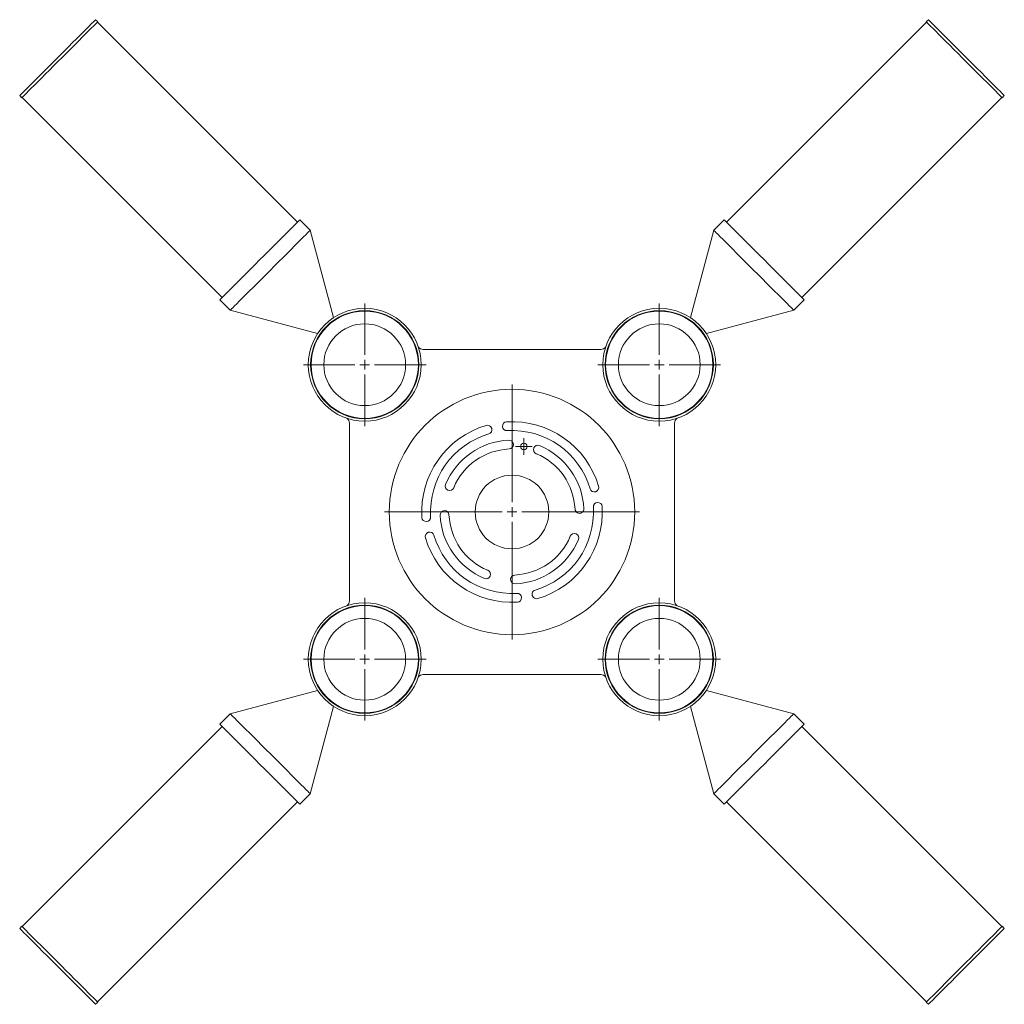
# Model space of a CAD drawing. Units: millimetres. Extents: x 65 to 415, y 13 to 255.
# Drawn here: x 65 to 129, y 191 to 255 of the extents above; entities that cross this region are included whole.
import ezdxf

# ---------------------------------------------------------------- set-up
doc = ezdxf.new("R2010")
doc.units = ezdxf.units.MM

# ---------------------------------------------------------------- blocks, each defined once
blk = doc.blocks.new('SW_CENTERMARKSYMBOL_0')
at = {"color": 0, "linetype": 'Continuous', "lineweight": 0}
for p, q in [((0, 0.635), (0, 3.96875)), ((-0.635, 0), (-3.96875, 0)), ((0, 0), (-0.3175, 0)), ((0, 0), (0, 0.3175)), ((0, 0), (0, -0.3175)), ((0, 0), (0.3175, 0)), ((0.635, 0), (3.96875, 0)), ((0, -0.635), (0, -3.96875))]:
    blk.add_line(p, q, dxfattribs=at)
blk = doc.blocks.new('SW_CENTERMARKSYMBOL_1')
at = {"color": 0, "linetype": 'Continuous', "lineweight": 0}
for p, q in [((0, 0.635), (0, 3.96875)), ((-0.635, 0), (-3.96875, 0)), ((0, 0), (-0.3175, 0)), ((0, 0), (0, 0.3175)), ((0, 0), (0, -0.3175)), ((0, 0), (0.3175, 0)), ((0.635, 0), (3.96875, 0)), ((0, -0.635), (0, -3.96875))]:
    blk.add_line(p, q, dxfattribs=at)
blk = doc.blocks.new('SW_CENTERMARKSYMBOL_2')
at = {"color": 0, "linetype": 'Continuous', "lineweight": 0}
for p, q in [((0, 0.635), (0, 3.96875)), ((-0.635, 0), (-3.96875, 0)), ((0, 0), (-0.3175, 0)), ((0, 0), (0, 0.3175)), ((0, 0), (0, -0.3175)), ((0, 0), (0.3175, 0)), ((0.635, 0), (3.96875, 0)), ((0, -0.635), (0, -3.96875))]:
    blk.add_line(p, q, dxfattribs=at)
blk = doc.blocks.new('SW_CENTERMARKSYMBOL_3')
at = {"color": 0, "linetype": 'Continuous', "lineweight": 0}
for p, q in [((0, 0.635), (0, 3.96875)), ((-0.635, 0), (-3.96875, 0)), ((0, 0), (-0.3175, 0)), ((0, 0), (0, 0.3175)), ((0, 0), (0, -0.3175)), ((0, 0), (0.3175, 0)), ((0.635, 0), (3.96875, 0)), ((0, -0.635), (0, -3.96875))]:
    blk.add_line(p, q, dxfattribs=at)
blk = doc.blocks.new('SW_CENTERMARKSYMBOL_4')
at = {"color": 0, "linetype": 'Continuous', "lineweight": 0}
for p, q in [((-0.3175, 0), (-0.5334, 0)), ((0, 0), (-0.3175, 0)), ((0, 0.3175), (0, 0.5334)), ((0, 0), (0, 0.3175)), ((0, 0), (0, -0.3175)), ((0, 0), (0.3175, 0)), ((0.3175, 0), (0.5334, 0)), ((0, -0.3175), (0, -0.5334))]:
    blk.add_line(p, q, dxfattribs=at)
blk = doc.blocks.new('SW_CENTERMARKSYMBOL_5')
at = {"color": 0, "linetype": 'Continuous', "lineweight": 0}
for p, q in [((0, 0.635), (0, 8.255)), ((-0.635, 0), (-8.255, 0)), ((0, 0), (-0.3175, 0)), ((0, 0), (0, 0.3175)), ((0, 0), (0, -0.3175)), ((0, 0), (0.3175, 0)), ((0.635, 0), (8.255, 0)), ((0, -0.635), (0, -8.255))]:
    blk.add_line(p, q, dxfattribs=at)

msp = doc.modelspace()

# ---------------------------------------------------------------- linework, layer by layer
at = {"color": 7, "linetype": 'Continuous', "lineweight": 15}
for p, q in [((70.361, 254.504), (70.221, 254.645)), ((83.276, 241.545), (70.339, 254.482)), ((123.971, 254.482), (111.034, 241.545)), ((124.089, 254.645), (123.949, 254.504)), ((65.315, 249.739), (65.456, 249.599)), ((128.854, 249.599), (128.995, 249.739)), ((65.478, 249.621), (78.415, 236.684)), ((115.895, 236.684), (128.832, 249.621)), ((84.101, 241.023), (83.427, 241.696)), ((110.883, 241.696), (110.209, 241.023)), ((85.614, 235.374), (84.101, 241.023)), ((110.209, 241.023), (108.696, 235.374)), ((78.264, 236.533), (78.937, 235.859)), ((115.373, 235.859), (116.046, 236.533)), ((78.937, 235.859), (84.586, 234.346)), ((109.724, 234.346), (115.373, 235.859)), ((102.895, 233.322), (91.415, 233.322)), ((86.638, 228.544), (86.638, 217.065)), ((107.672, 217.065), (107.672, 228.544)), ((91.415, 212.288), (102.895, 212.288)), ((84.586, 211.264), (78.937, 209.751)), ((115.373, 209.751), (109.724, 211.264)), ((84.101, 204.587), (85.614, 210.235)), ((108.696, 210.235), (110.209, 204.587)), ((78.937, 209.751), (78.264, 209.077)), ((116.046, 209.077), (115.373, 209.751)), ((78.415, 208.926), (65.478, 195.989)), ((128.832, 195.989), (115.895, 208.926)), ((83.427, 203.914), (84.101, 204.587)), ((110.209, 204.587), (110.883, 203.914)), ((70.339, 191.128), (83.276, 204.065)), ((111.034, 204.065), (123.971, 191.128)), ((65.456, 196.011), (65.315, 195.871)), ((128.995, 195.871), (128.854, 196.011)), ((70.221, 190.965), (70.361, 191.106)), ((123.949, 191.106), (124.089, 190.965))]:
    msp.add_line(p, q, dxfattribs=at)
at = {"color": 7, "linetype": 'Continuous', "lineweight": 15, "flags": 128}
for points in [[(70.221, 254.645), (70.22, 254.644), (70.198, 254.622), (70.145, 254.569), (70.06, 254.484), (69.946, 254.37), (69.803, 254.227), (69.634, 254.057), (69.44, 253.864), (69.224, 253.648), (68.99, 253.414)], [(70.361, 254.504), (70.361, 254.504), (70.339, 254.482), (70.285, 254.428), (70.201, 254.344), (70.086, 254.229), (69.943, 254.086), (69.774, 253.917), (69.58, 253.723), (69.365, 253.508), (69.13, 253.273)], [(127.624, 250.83), (127.373, 251.08), (127.11, 251.343), (126.838, 251.615), (126.56, 251.893), (126.28, 252.173), (126.001, 252.452), (125.728, 252.725), (125.464, 252.99), (125.211, 253.242), (124.975, 253.479), (124.757, 253.697), (124.56, 253.893), (124.387, 254.066), (124.241, 254.212), (124.123, 254.331), (124.034, 254.419), (123.976, 254.477), (123.95, 254.503), (123.949, 254.504)], [(127.764, 250.97), (127.513, 251.22), (127.25, 251.483), (126.978, 251.756), (126.7, 252.034), (126.42, 252.314), (126.142, 252.592), (125.868, 252.865), (125.604, 253.13), (125.352, 253.382), (125.115, 253.619), (124.897, 253.837), (124.7, 254.034), (124.528, 254.206), (124.381, 254.353), (124.263, 254.471), (124.174, 254.559), (124.117, 254.617), (124.091, 254.643), (124.089, 254.645)], [(68.99, 253.414), (68.74, 253.163), (68.476, 252.9), (68.204, 252.628), (67.926, 252.35), (67.646, 252.07), (67.368, 251.792), (67.094, 251.518), (66.83, 251.254), (66.578, 251.002), (66.341, 250.765), (66.123, 250.547), (65.926, 250.35), (65.754, 250.177), (65.607, 250.031), (65.489, 249.913), (65.401, 249.824), (65.343, 249.767), (65.317, 249.741), (65.315, 249.739)], [(69.13, 253.273), (68.88, 253.023), (68.617, 252.76), (68.345, 252.488), (68.067, 252.21), (67.786, 251.93), (67.508, 251.651), (67.235, 251.378), (66.97, 251.114), (66.718, 250.861), (66.481, 250.625), (66.263, 250.406), (66.067, 250.21), (65.894, 250.037), (65.748, 249.891), (65.629, 249.773), (65.541, 249.684), (65.483, 249.626), (65.457, 249.6), (65.456, 249.599)], [(128.995, 249.739), (128.994, 249.74), (128.972, 249.762), (128.919, 249.815), (128.834, 249.9), (128.72, 250.014), (128.577, 250.157), (128.407, 250.326), (128.214, 250.52), (127.998, 250.736), (127.764, 250.97)], [(128.854, 249.599), (128.854, 249.599), (128.832, 249.621), (128.778, 249.675), (128.694, 249.759), (128.579, 249.874), (128.437, 250.017), (128.267, 250.186), (128.073, 250.38), (127.858, 250.595), (127.624, 250.83)], [(81.4, 239.668), (81.674, 239.942), (81.938, 240.206), (82.188, 240.457), (82.423, 240.692), (82.638, 240.907), (82.832, 241.1), (83.001, 241.27), (83.144, 241.413), (83.26, 241.528), (83.346, 241.615), (83.401, 241.67), (83.426, 241.695), (83.427, 241.696)], [(110.883, 241.696), (110.883, 241.696), (110.906, 241.673), (110.959, 241.62), (111.043, 241.536), (111.156, 241.423), (111.297, 241.282), (111.465, 241.114), (111.656, 240.922), (111.87, 240.709), (112.103, 240.476), (112.353, 240.226), (112.616, 239.963), (112.889, 239.69), (113.17, 239.409), (113.454, 239.125), (113.738, 238.841), (114.019, 238.56)], [(78.937, 235.859), (78.938, 235.86), (78.96, 235.882), (79.014, 235.936), (79.098, 236.019), (79.211, 236.133), (79.352, 236.274), (79.52, 236.442), (79.712, 236.633), (79.925, 236.847), (80.159, 237.08), (80.408, 237.33), (80.671, 237.593), (80.945, 237.867), (81.225, 238.147), (81.509, 238.431), (81.793, 238.715), (82.074, 238.996), (82.348, 239.27), (82.612, 239.534), (82.863, 239.784), (83.097, 240.019), (83.312, 240.234), (83.506, 240.427), (83.675, 240.597), (83.818, 240.74), (83.933, 240.855), (84.019, 240.941), (84.075, 240.997), (84.1, 241.021), (84.101, 241.023)], [(110.209, 241.023), (110.21, 241.022), (110.232, 241), (110.286, 240.946), (110.37, 240.862), (110.483, 240.749), (110.624, 240.608), (110.792, 240.44), (110.984, 240.248), (111.197, 240.035), (111.43, 239.801), (111.68, 239.552), (111.943, 239.289), (112.217, 239.015), (112.497, 238.735), (112.781, 238.451), (113.065, 238.167), (113.346, 237.886), (113.62, 237.612), (113.884, 237.348), (114.134, 237.097), (114.369, 236.863), (114.584, 236.648), (114.778, 236.454), (114.947, 236.285), (115.09, 236.142), (115.205, 236.026), (115.291, 235.941), (115.347, 235.885), (115.371, 235.86), (115.373, 235.859)], [(78.264, 236.533), (78.264, 236.533), (78.287, 236.556), (78.34, 236.609), (78.424, 236.693), (78.537, 236.806), (78.678, 236.947), (78.846, 237.115), (79.038, 237.306), (79.251, 237.52), (79.484, 237.753), (79.734, 238.003), (79.997, 238.266), (80.27, 238.539), (80.551, 238.82), (80.835, 239.104), (81.119, 239.388), (81.4, 239.668)], [(114.019, 238.56), (114.293, 238.286), (114.557, 238.022), (114.807, 237.772), (115.042, 237.537), (115.257, 237.322), (115.451, 237.128), (115.62, 236.959), (115.763, 236.816), (115.879, 236.7), (115.965, 236.614), (116.02, 236.559), (116.045, 236.534), (116.046, 236.533)], [(84.101, 204.587), (84.1, 204.588), (84.078, 204.61), (84.024, 204.664), (83.94, 204.748), (83.827, 204.861), (83.686, 205.002), (83.518, 205.17), (83.326, 205.362), (83.113, 205.575), (82.88, 205.808), (82.63, 206.058), (82.367, 206.321), (82.093, 206.595), (81.813, 206.875), (81.529, 207.159), (81.245, 207.443), (80.964, 207.724), (80.69, 207.998), (80.426, 208.262), (80.176, 208.513), (79.941, 208.747), (79.726, 208.962), (79.532, 209.156), (79.363, 209.325), (79.22, 209.468), (79.105, 209.583), (79.019, 209.669), (78.963, 209.725), (78.939, 209.75), (78.937, 209.751)], [(115.373, 209.751), (115.372, 209.75), (115.35, 209.728), (115.296, 209.674), (115.212, 209.59), (115.099, 209.477), (114.958, 209.336), (114.79, 209.168), (114.598, 208.976), (114.385, 208.763), (114.151, 208.53), (113.902, 208.28), (113.639, 208.017), (113.365, 207.743), (113.085, 207.463), (112.801, 207.179), (112.517, 206.895), (112.236, 206.614), (111.962, 206.34), (111.698, 206.076), (111.447, 205.825), (111.213, 205.591), (110.998, 205.376), (110.804, 205.182), (110.635, 205.013), (110.492, 204.87), (110.377, 204.755), (110.291, 204.669), (110.235, 204.613), (110.21, 204.588), (110.209, 204.587)], [(80.291, 207.05), (80.017, 207.324), (79.753, 207.588), (79.503, 207.838), (79.268, 208.073), (79.053, 208.288), (78.859, 208.482), (78.69, 208.651), (78.547, 208.794), (78.431, 208.91), (78.345, 208.996), (78.29, 209.051), (78.265, 209.076), (78.264, 209.077)], [(116.046, 209.077), (116.046, 209.077), (116.023, 209.054), (115.97, 209.001), (115.886, 208.917), (115.773, 208.804), (115.632, 208.663), (115.464, 208.495), (115.272, 208.303), (115.059, 208.09), (114.826, 207.857), (114.576, 207.607), (114.313, 207.344), (114.04, 207.071), (113.759, 206.79), (113.475, 206.506), (113.191, 206.222), (112.91, 205.941)], [(83.427, 203.914), (83.427, 203.914), (83.404, 203.937), (83.351, 203.99), (83.267, 204.074), (83.154, 204.187), (83.013, 204.328), (82.845, 204.496), (82.654, 204.687), (82.44, 204.901), (82.207, 205.134), (81.957, 205.384), (81.694, 205.647), (81.421, 205.92), (81.14, 206.201), (80.856, 206.485), (80.572, 206.769), (80.291, 207.05)], [(112.91, 205.941), (112.636, 205.667), (112.372, 205.403), (112.122, 205.153), (111.887, 204.918), (111.672, 204.703), (111.478, 204.509), (111.309, 204.34), (111.166, 204.197), (111.05, 204.081), (110.964, 203.995), (110.909, 203.94), (110.884, 203.915), (110.883, 203.914)], [(65.315, 195.871), (65.316, 195.87), (65.338, 195.848), (65.391, 195.795), (65.476, 195.71), (65.59, 195.596), (65.733, 195.453), (65.903, 195.284), (66.096, 195.09), (66.312, 194.874), (66.546, 194.64)], [(65.456, 196.011), (65.456, 196.011), (65.478, 195.989), (65.532, 195.935), (65.616, 195.85), (65.731, 195.736), (65.873, 195.593), (66.043, 195.424), (66.237, 195.23), (66.452, 195.015), (66.686, 194.78)], [(125.18, 192.336), (125.43, 192.587), (125.693, 192.85), (125.965, 193.122), (126.243, 193.4), (126.524, 193.68), (126.802, 193.959), (127.075, 194.232), (127.34, 194.496), (127.592, 194.749), (127.829, 194.985), (128.047, 195.203), (128.243, 195.4), (128.416, 195.573), (128.562, 195.719), (128.681, 195.837), (128.769, 195.926), (128.827, 195.983), (128.853, 196.009), (128.854, 196.011)], [(125.32, 192.196), (125.57, 192.446), (125.834, 192.71), (126.106, 192.982), (126.384, 193.26), (126.664, 193.54), (126.942, 193.818), (127.216, 194.092), (127.48, 194.356), (127.732, 194.608), (127.969, 194.845), (128.187, 195.063), (128.384, 195.26), (128.556, 195.432), (128.703, 195.579), (128.821, 195.697), (128.909, 195.785), (128.967, 195.843), (128.993, 195.869), (128.995, 195.871)], [(66.546, 194.64), (66.797, 194.389), (67.06, 194.126), (67.332, 193.854), (67.61, 193.576), (67.89, 193.296), (68.168, 193.018), (68.442, 192.744), (68.706, 192.48), (68.958, 192.228), (69.195, 191.991), (69.413, 191.773), (69.61, 191.576), (69.782, 191.404), (69.929, 191.257), (70.047, 191.139), (70.136, 191.05), (70.193, 190.993), (70.219, 190.967), (70.221, 190.965)], [(66.686, 194.78), (66.937, 194.53), (67.2, 194.267), (67.472, 193.994), (67.75, 193.716), (68.03, 193.436), (68.309, 193.158), (68.582, 192.885), (68.846, 192.62), (69.099, 192.368), (69.335, 192.131), (69.553, 191.913), (69.75, 191.717), (69.923, 191.544), (70.069, 191.398), (70.187, 191.279), (70.276, 191.191), (70.334, 191.133), (70.36, 191.107), (70.361, 191.106)], [(123.949, 191.106), (123.949, 191.106), (123.971, 191.128), (124.025, 191.182), (124.109, 191.266), (124.224, 191.381), (124.367, 191.523), (124.536, 191.693), (124.73, 191.886), (124.945, 192.102), (125.18, 192.336)], [(124.089, 190.965), (124.09, 190.966), (124.112, 190.988), (124.165, 191.041), (124.25, 191.126), (124.364, 191.24), (124.507, 191.383), (124.676, 191.552), (124.87, 191.746), (125.086, 191.962), (125.32, 192.196)]]:
    msp.add_lwpolyline(points, dxfattribs=at)
at = {"color": 7, "linetype": 'Continuous', "lineweight": 15}
for centre, radius in [((87.63, 232.33), 3.651), ((87.63, 232.33), 3.5), ((87.63, 232.33), 3.469), ((106.68, 232.33), 3.651), ((106.68, 232.33), 3.5), ((106.68, 232.33), 3.469), ((87.63, 232.33), 2.646), ((106.68, 232.33), 2.646), ((97.155, 222.805), 7.937), ((97.92, 227.037), 0.216), ((97.155, 222.805), 2.381), ((87.63, 213.28), 3.651), ((87.63, 213.28), 3.5), ((87.63, 213.28), 3.469), ((106.68, 213.28), 3.651), ((106.68, 213.28), 3.5), ((106.68, 213.28), 3.469), ((87.63, 213.28), 2.646), ((106.68, 213.28), 2.646)]:
    msp.add_circle(centre, radius, dxfattribs=at)
for centre, radius, start, end in [((91.415, 233.719), 0.397, 215.60164, 270), ((102.895, 233.719), 0.397, 270, 324.39836), ((86.241, 228.544), 0.397, 0, 54.39836), ((96.822, 228.351), 0.286, 93.43757, 273.43757), ((97.155, 222.805), 5.842, 16.56243, 93.43757), ((108.069, 228.544), 0.397, 125.60164, 180), ((97.155, 222.805), 5.842, 106.56243, 183.43757), ((95.571, 228.131), 0.286, 286.56243, 106.56243), ((97.155, 222.805), 5.271, 16.56243, 93.43757), ((97.155, 222.805), 5.27, 106.56243, 183.43757), ((97.155, 222.805), 4.651, 92.60226, 157.39774), ((96.957, 227.166), 0.286, 272.60226, 92.60226), ((97.155, 222.805), 4.08, 92.60226, 157.39774), ((98.833, 226.835), 0.286, 67.39774, 247.39774), ((97.155, 222.805), 4.651, 2.60226, 67.39774), ((97.155, 222.805), 4.08, 2.60226, 67.39774), ((93.125, 224.483), 0.286, 157.39774, 337.39774), ((102.481, 224.389), 0.286, 196.56243, 16.56243), ((92.794, 222.607), 0.286, 2.60226, 182.60226), ((97.155, 222.805), 5.27, 286.56243, 3.43757), ((97.155, 222.805), 5.842, 286.56243, 3.43757), ((101.516, 223.003), 0.286, 182.60226, 2.60226), ((102.701, 223.138), 0.286, 3.43757, 183.43757), ((91.609, 222.472), 0.286, 183.43757, 3.43757), ((97.155, 222.805), 4.651, 182.60226, 247.39774), ((97.155, 222.805), 4.08, 182.60226, 247.39774), ((91.829, 221.221), 0.286, 16.56243, 196.56243), ((97.155, 222.805), 5.842, 196.56243, 273.43757), ((97.155, 222.805), 5.27, 196.56243, 273.43757), ((97.155, 222.805), 4.08, 272.60226, 337.39774), ((97.155, 222.805), 4.651, 272.60226, 337.39774), ((101.185, 221.127), 0.286, 337.39774, 157.39774), ((95.477, 218.775), 0.286, 247.39774, 67.39774), ((97.353, 218.444), 0.286, 92.60226, 272.60226), ((97.488, 217.259), 0.286, 273.43757, 93.43757), ((98.739, 217.479), 0.286, 106.56243, 286.56243), ((86.241, 217.065), 0.397, 305.60164, 0), ((108.069, 217.065), 0.397, 180, 234.39836), ((91.415, 211.891), 0.397, 90, 144.39836), ((102.895, 211.891), 0.397, 35.60164, 90)]:
    msp.add_arc(centre, radius, start, end, dxfattribs=at)

# ---------------------------------------------------------------- block references
at = {"color": 7, "linetype": 'Continuous', "lineweight": 0}
for name, p in [('SW_CENTERMARKSYMBOL_3', (87.63, 232.33)), ('SW_CENTERMARKSYMBOL_2', (106.68, 232.33)), ('SW_CENTERMARKSYMBOL_5', (97.155, 222.805)), ('SW_CENTERMARKSYMBOL_4', (97.92, 227.037)), ('SW_CENTERMARKSYMBOL_0', (87.63, 213.28)), ('SW_CENTERMARKSYMBOL_1', (106.68, 213.28))]:
    msp.add_blockref(name, p, dxfattribs=at)

doc.saveas('drawing.dxf')
